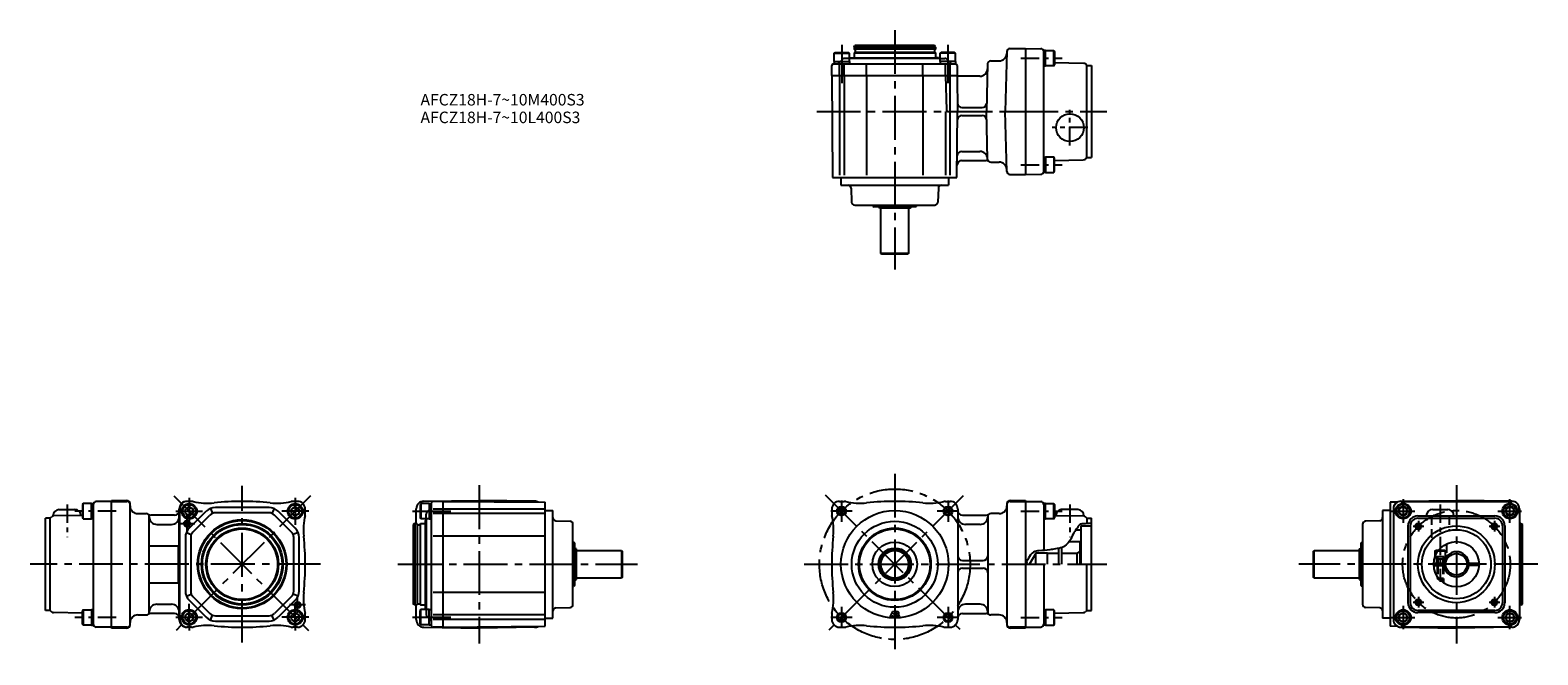
# Model space of a CAD drawing. Extents: x 30 to 1011, y 58 to 464.
import ezdxf

# ---------------------------------------------------------------- set-up
doc = ezdxf.new("R2010")
doc.units = 0
doc.header["$LTSCALE"] = 3
doc.header["$MEASUREMENT"] = 0
for name, pattern in [('CENS', [7, 4, -1, 1, -1]), ('HIDDEN3', [2.8575, 1.905, -0.9525]), ('SEKKEI_A2_', [14.2875, 9.525, -1.5875, 1.5875, -1.5875])]:
    doc.linetypes.add(name, pattern=pattern)
doc.layers.get('0').update_dxf_attribs({"linetype": 'CONTINUOUS'})
for name, color, linetype in [('CENTER', 3, 'SEKKEI_A2_'), ('HIDS', 1, 'HIDDEN3'), ('HOJO', 4, 'CONTINUOUS'), ('TITLE', 4, 'CONTINUOUS')]:
    doc.layers.add(name, color=color, linetype=linetype)
doc.styles.get("Standard").update_dxf_attribs({"font": 'simplex.shx', "bigfont": 'extfont.shx'})

# ---------------------------------------------------------------- blocks, each defined once
blk = doc.blocks.new('A$C79D50562')
at = {"layer": 'CENTER'}
for p, q in [((-7.66, 0), (7.66, 0)), ((0, 7.66), (0, -7.66))]:
    blk.add_line(p, q, dxfattribs=at)

msp = doc.modelspace()

# ---------------------------------------------------------------- linework, layer by layer
for p, q in [((566, 453.48), (566.58, 454.48)), ((619, 453.48), (566, 453.48)), ((566, 453.48), (566, 452.18)), ((618.8, 451.98), (566.2, 451.98)), ((618.42, 454.48), (566.58, 454.48)), ((566.7, 451.78), (566.7, 450.18)), ((618.3, 451.78), (618.3, 450.18)), ((619, 453.48), (618.42, 454.48)), ((619, 453.48), (619, 452.18)), ((667.45, 452.48), (677.5, 452.48)), ((677.5, 452.48), (677.5, 370.48)), ((677.5, 452.48), (687.52, 452.39)), ((552.56, 442.48), (632.03, 442.48)), ((553, 449.58), (553.69, 449.98)), ((553, 443.98), (553, 449.58)), ((553, 449.58), (563, 449.58)), ((553, 443.98), (563, 443.98)), ((553, 443.98), (553, 442.48)), ((553.69, 449.98), (562.31, 449.98)), ((556.5, 434.98), (556.5, 442.48)), ((559.5, 434.98), (559.5, 442.48)), ((563, 449.58), (562.31, 449.98)), ((563, 443.98), (563, 449.58)), ((622, 445.98), (563, 445.98)), ((563, 443.98), (563, 442.48)), ((564, 446.48), (563.5, 445.98)), ((564, 446.48), (621, 446.48)), ((566.2, 449.98), (566, 449.78)), ((566, 449.78), (619, 449.78)), ((566, 449.78), (566, 446.48)), ((618.8, 449.98), (566.2, 449.98)), ((574.21, 434.98), (574.21, 442.48)), ((610.79, 434.98), (610.79, 442.48)), ((618.8, 449.98), (619, 449.78)), ((619, 449.78), (619, 446.48)), ((621, 446.48), (619, 446.48)), ((621, 446.48), (621.5, 445.98)), ((622, 449.58), (622.69, 449.98)), ((622, 443.98), (622, 449.58)), ((632, 449.58), (622, 449.58)), ((632, 443.98), (622, 443.98)), ((622, 443.98), (622, 442.48)), ((631.31, 449.98), (622.69, 449.98)), ((625.5, 434.98), (625.5, 442.48)), ((628.5, 434.98), (628.5, 442.48)), ((632, 449.58), (631.31, 449.98)), ((632, 443.98), (632, 449.58)), ((632, 443.98), (632, 442.48)), ((652.95, 442.53), (652.13, 411.48)), ((654.95, 444.48), (660.42, 444.48)), ((665.45, 450.53), (664.42, 411.48)), ((689.5, 371.83), (689.5, 451.13)), ((690.5, 451.13), (689.5, 451.13)), ((690.5, 441.13), (690.5, 451.13)), ((690.5, 441.13), (690.5, 451.13)), ((690.5, 451.13), (696.1, 451.13)), ((696.1, 441.13), (696.1, 451.13)), ((696.1, 451.13), (696.5, 450.43)), ((696.1, 441.13), (696.5, 441.82)), ((696.5, 450.43), (696.5, 441.82)), ((696.5, 443.32), (715.21, 442.99)), ((717.5, 441.53), (716.57, 442.43)), ((717.5, 441.53), (720.5, 441.48)), ((717.5, 381.43), (717.5, 441.53)), ((551.5, 434.98), (551.56, 441.49)), ((551.5, 434.98), (633.08, 434.98)), ((551.5, 434.98), (552.08, 368.48)), ((556.5, 434.48), (556.5, 369.98)), ((559.5, 434.48), (559.5, 369.98)), ((574.21, 434.48), (574.21, 369.98)), ((610.79, 434.48), (610.79, 369.98)), ((625.51, 434.98), (626.1, 412.45)), ((628.29, 434.98), (628.29, 369.98)), ((633.03, 441.49), (633.09, 434.98)), ((633.08, 434.98), (633.29, 411.48)), ((633.08, 434.98), (633.58, 434.48)), ((647.87, 434.48), (633.58, 434.48)), ((689.5, 441.13), (690.5, 441.13)), ((696.1, 441.13), (690.5, 441.13)), ((720.5, 441.48), (720.5, 381.48)), ((636.24, 413.98), (649.28, 413.98)), ((625.5, 411.48), (625.5, 369.98)), ((627.1, 411.48), (633.29, 411.48)), ((632.91, 368.48), (633.29, 411.48)), ((636.24, 408.98), (649.28, 408.98)), ((652.95, 380.43), (652.13, 411.48)), ((665.45, 372.43), (664.42, 411.48)), ((664.42, 411.48), (677.5, 411.48)), ((636.04, 385.48), (647.94, 385.48)), ((635.98, 379.48), (651.95, 379.48)), ((654.95, 378.48), (660.42, 378.48)), ((689.5, 381.83), (690.5, 381.83)), ((690.5, 381.83), (690.5, 371.83)), ((690.5, 381.83), (690.5, 371.83)), ((696.1, 381.83), (690.5, 381.83)), ((696.1, 381.83), (696.1, 371.83)), ((696.5, 381.14), (696.1, 381.83)), ((696.5, 372.52), (696.5, 381.14)), ((696.5, 379.64), (715.21, 379.96)), ((717.5, 381.43), (716.57, 380.52)), ((717.5, 381.43), (720.5, 381.48)), ((552.08, 368.48), (632.91, 368.48)), ((557.5, 368.48), (557.5, 363.48)), ((557.5, 363.48), (627.5, 363.48)), ((627.5, 368.48), (627.5, 363.48)), ((667.45, 370.48), (677.5, 370.48)), ((677.5, 370.48), (687.52, 370.57)), ((690.5, 371.83), (689.5, 371.83)), ((690.5, 371.83), (696.1, 371.83)), ((696.1, 371.83), (696.5, 372.52)), ((564.11, 361.55), (564.43, 352.41)), ((620.88, 361.55), (620.57, 352.41)), ((566.43, 350.48), (618.57, 350.48)), ((578.35, 349.73), (578.27, 349.88)), ((606.21, 349.48), (578.79, 349.48)), ((582.5, 348.48), (581.92, 349.48)), ((602.5, 348.48), (582.5, 348.48)), ((583.5, 318.98), (583.5, 348.48)), ((601.5, 348.48), (601.5, 318.98)), ((602.5, 348.48), (603.08, 349.48)), ((606.64, 349.73), (606.73, 349.88)), ((601.5, 318.98), (583.5, 318.98)), ((584, 318.48), (583.5, 318.98)), ((601, 318.48), (584, 318.48)), ((601.5, 318.98), (601, 318.48)), ((82.86, 157.58), (72.85, 157.49)), ((82.86, 75.08), (82.86, 158.08)), ((82.86, 158.08), (92.86, 158.08)), ((82.86, 157.58), (92.86, 157.58)), ((134.86, 157.58), (131.86, 157.58)), ((134.86, 157.58), (132.27, 157.58)), ((203.86, 157.58), (200.86, 157.58)), ((286.04, 157.64), (322.1, 158.08)), ((298.6, 157.58), (292.1, 157.58)), ((298.6, 75.58), (298.6, 157.58)), ((298.6, 157.58), (365.1, 157)), ((358.16, 157.64), (322.1, 158.08)), ((365.1, 76.17), (365.1, 157)), ((556.5, 157.58), (559.5, 157.58)), ((625.5, 157.58), (628.5, 157.58)), ((667.5, 158.08), (677.5, 158.08)), ((667.5, 157.58), (677.5, 157.58)), ((677.5, 158.08), (677.5, 75.08)), ((677.5, 157.58), (687.52, 157.49)), ((919.6, 157.04), (914.98, 157)), ((914.98, 157), (914.98, 76.17)), ((921.92, 157.64), (957.98, 158.08)), ((921.98, 157.58), (993.98, 157.58)), ((994.04, 157.64), (957.98, 158.08)), ((42.86, 146.63), (43.8, 147.53)), ((63.86, 148.42), (44.86, 148.09)), ((48.79, 152.16), (58.79, 152.33)), ((64.26, 156.23), (63.86, 155.54)), ((63.86, 155.54), (63.86, 146.92)), ((64.26, 146.23), (64.26, 156.23)), ((69.86, 156.23), (64.26, 156.23)), ((69.86, 146.23), (69.86, 156.23)), ((69.86, 156.23), (70.86, 156.23)), ((69.86, 146.23), (69.86, 156.23)), ((70.86, 156.23), (70.86, 146.23)), ((70.86, 155.49), (70.86, 76.93)), ((94.86, 77.08), (94.86, 156.08)), ((99.86, 149.58), (105.36, 149.58)), ((107.36, 85.58), (107.36, 147.58)), ((123.86, 148.58), (108.36, 148.58)), ((126.86, 80.58), (126.86, 152.58)), ((127.27, 80.58), (127.27, 152.58)), ((133.36, 153.97), (130.86, 152.52)), ((130.86, 149.64), (130.86, 152.52)), ((130.86, 149.64), (133.36, 148.19)), ((133.35, 140.05), (144.39, 151.09)), ((133.36, 153.97), (135.86, 152.52)), ((135.86, 149.64), (133.36, 148.19)), ((135.83, 137.58), (146.86, 148.62)), ((135.86, 149.64), (135.86, 152.52)), ((147.15, 152.93), (148.49, 149.7)), ((185.32, 153.58), (150.4, 153.58)), ((185.32, 150.08), (150.4, 150.08)), ((188.58, 152.93), (187.24, 149.7)), ((199.9, 137.58), (188.86, 148.62)), ((202.37, 140.05), (191.33, 151.09)), ((202.36, 153.97), (199.86, 152.52)), ((199.86, 149.64), (199.86, 152.52)), ((199.86, 149.64), (202.36, 148.19)), ((202.36, 153.97), (204.86, 152.52)), ((204.86, 149.64), (202.36, 148.19)), ((204.86, 149.64), (204.86, 152.52)), ((208.86, 149.58), (208.86, 152.58)), ((281.1, 143.08), (281.1, 152.64)), ((284, 156.08), (283.6, 155.39)), ((283.6, 155.39), (283.6, 146.77)), ((289.6, 156.08), (284, 156.08)), ((284, 156.08), (284, 146.08)), ((289.6, 156.08), (291.1, 156.08)), ((289.6, 156.08), (289.6, 146.08)), ((291.1, 76.58), (291.1, 156.58)), ((298.6, 152.58), (292.1, 152.58)), ((298.6, 149.58), (292.1, 149.58)), ((365.1, 152.58), (298.6, 152.58)), ((365.1, 149.58), (298.6, 149.58)), ((365.1, 151.58), (370.1, 151.58)), ((370.1, 81.58), (370.1, 151.58)), ((551.5, 152.58), (551.5, 149.58)), ((633.5, 152.58), (633.5, 80.58)), ((636.5, 148.58), (652, 148.58)), ((653, 147.58), (653, 85.58)), ((660.5, 149.58), (655, 149.58)), ((665.5, 156.08), (665.5, 77.08)), ((690.5, 156.23), (689.5, 156.23)), ((689.5, 156.23), (689.5, 146.23)), ((689.5, 155.49), (689.5, 125.62)), ((690.5, 146.23), (690.5, 156.23)), ((690.5, 146.23), (690.5, 156.23)), ((690.5, 156.23), (696.1, 156.23)), ((696.1, 146.23), (696.1, 156.23)), ((696.1, 156.23), (696.5, 155.54)), ((696.5, 155.54), (696.5, 146.92)), ((696.5, 148.42), (715.5, 148.09)), ((711.57, 152.16), (701.57, 152.33)), ((717.5, 146.63), (716.57, 147.53)), ((909.98, 151.58), (909.98, 81.58)), ((914.98, 151.58), (909.98, 151.58)), ((916.98, 152.64), (916.98, 80.52)), ((932.98, 148.08), (982.98, 148.08)), ((942.61, 152.33), (952.36, 152.33)), ((998.98, 152.64), (998.98, 80.52)), ((42.86, 146.63), (39.86, 146.58)), ((39.86, 86.58), (39.86, 146.58)), ((42.86, 86.53), (42.86, 146.63)), ((64.26, 146.23), (63.86, 146.92)), ((64.26, 146.23), (69.86, 146.23)), ((70.86, 146.23), (69.86, 146.23)), ((112.36, 142.58), (121.86, 142.58)), ((280.1, 143.08), (279.1, 142.5)), ((279.1, 142.5), (279.1, 90.66)), ((280.1, 143.08), (280.1, 90.08)), ((280.1, 143.08), (281.4, 143.08)), ((281.6, 142.88), (281.6, 90.28)), ((281.8, 142.38), (283.4, 142.38)), ((284, 146.08), (283.6, 146.77)), ((283.6, 142.88), (283.8, 143.08)), ((283.6, 142.88), (283.6, 90.28)), ((283.8, 90.08), (283.8, 143.08)), ((283.8, 143.08), (287.1, 143.08)), ((289.6, 146.08), (284, 146.08)), ((287.1, 145.08), (287.6, 145.58)), ((287.1, 88.08), (287.1, 145.08)), ((287.1, 145.08), (287.1, 143.08)), ((287.6, 146.08), (287.6, 87.08)), ((289.6, 146.08), (291.1, 146.08)), ((372.03, 144.97), (381.17, 144.65)), ((383.1, 90.51), (383.1, 142.65)), ((648, 142.58), (638.5, 142.58)), ((689.5, 146.23), (690.5, 146.23)), ((696.1, 146.23), (690.5, 146.23)), ((696.1, 146.23), (696.5, 146.92)), ((710.4, 139.08), (713.5, 139.08)), ((713.5, 141.58), (720.5, 141.58)), ((713.5, 141.58), (713.5, 116.58)), ((717.5, 146.63), (720.5, 146.58)), ((717.5, 146.63), (717.5, 143.08)), ((720.5, 86.58), (720.5, 146.58)), ((896.98, 142.65), (896.98, 90.51)), ((908.05, 144.97), (898.91, 144.65)), ((926.48, 141.58), (926.48, 91.58)), ((927.98, 141.58), (927.98, 91.58)), ((932.98, 146.58), (982.98, 146.58)), ((987.98, 141.58), (987.98, 91.58)), ((989.48, 141.58), (989.48, 91.58)), ((999.98, 143.08), (998.98, 143.08)), ((999.98, 143.08), (1000.98, 142.5)), ((999.98, 90.08), (999.98, 143.08)), ((1000.98, 90.66), (1000.98, 142.5)), ((107.36, 128.7), (126.86, 128.7)), ((126.36, 104.46), (126.36, 128.7)), ((130.86, 134.04), (130.86, 99.12)), ((131.51, 137.3), (134.74, 135.96)), ((134.36, 134.04), (134.36, 99.12)), ((204.22, 137.3), (200.98, 135.96)), ((201.36, 99.12), (201.36, 134.04)), ((204.86, 99.12), (204.86, 134.04)), ((298.6, 134.87), (292.1, 134.87)), ((365.1, 134.87), (298.6, 134.87)), ((383.85, 130.72), (383.7, 130.81)), ((384.1, 130.29), (384.1, 102.87)), ((705.91, 131.33), (713, 131.33)), ((713, 131.33), (713, 116.58)), ((895.98, 102.87), (895.98, 130.29)), ((896.23, 130.72), (896.38, 130.81)), ((385.1, 126.58), (384.1, 127.16)), ((385.1, 126.58), (385.1, 106.58)), ((385.1, 125.58), (414.6, 125.58)), ((414.6, 125.58), (414.6, 107.58)), ((414.6, 125.58), (415.1, 125.08)), ((415.1, 125.08), (415.1, 108.08)), ((636.5, 119.08), (650, 119.08)), ((680.25, 116.58), (684, 123.08)), ((684, 123.83), (684, 116.58)), ((692, 123.83), (684, 123.83)), ((692, 116.58), (692, 123.83)), ((699, 123.58), (692, 123.58)), ((699, 126.87), (699, 116.58)), ((701, 127.39), (701, 116.58)), ((711, 123.58), (701, 123.58)), ((711, 123.58), (701, 123.58)), ((713, 124.74), (711, 123.58)), ((711, 123.58), (711, 116.58)), ((864.98, 125.08), (865.48, 125.58)), ((864.98, 108.08), (864.98, 125.08)), ((865.48, 107.58), (865.48, 125.58)), ((865.48, 125.58), (894.98, 125.58)), ((894.98, 126.58), (895.98, 127.16)), ((894.98, 106.58), (894.98, 126.58)), ((943.98, 125.28), (944.5, 125.58)), ((943.98, 125.28), (943.98, 121.58)), ((943.98, 125.28), (946.07, 125.28)), ((943.98, 121.58), (944.1, 121.58)), ((946.29, 125.58), (944.5, 125.58)), ((415.1, 108.08), (414.6, 107.58)), ((636.5, 114.08), (650, 114.08)), ((689.5, 116.58), (689.5, 76.93)), ((717.5, 86.53), (717.5, 116.58)), ((865.48, 107.58), (864.98, 108.08)), ((943.25, 117.33), (947.48, 117.33)), ((943.25, 115.83), (947.48, 115.83)), ((945.48, 117.33), (945.48, 115.83)), ((945.48, 108.75), (945.48, 107.38)), ((947.48, 117.33), (951.02, 117.33)), ((947.48, 115.83), (951.02, 115.83)), ((949.48, 117.33), (949.48, 115.83)), ((964.94, 117.33), (971.98, 117.33)), ((971.98, 115.83), (964.94, 115.83)), ((971.98, 117.33), (971.98, 115.83)), ((107.36, 104.46), (126.86, 104.46)), ((298.6, 98.29), (292.1, 98.29)), ((365.1, 98.29), (298.6, 98.29)), ((383.85, 102.44), (383.7, 102.35)), ((385.1, 106.58), (384.1, 106)), ((414.6, 107.58), (385.1, 107.58)), ((894.98, 107.58), (865.48, 107.58)), ((894.98, 106.58), (895.98, 106)), ((896.23, 102.44), (896.38, 102.35)), ((945.48, 107.38), (946.45, 107.38)), ((945.48, 107.38), (946.28, 106.58)), ((946.28, 106.58), (947.14, 106.58)), ((112.36, 90.58), (121.86, 90.58)), ((131.51, 95.87), (134.74, 97.21)), ((133.35, 93.11), (144.39, 82.07)), ((135.83, 95.58), (146.86, 84.54)), ((199.9, 95.58), (188.86, 84.54)), ((202.37, 93.11), (191.33, 82.07)), ((204.22, 95.87), (200.98, 97.21)), ((280.1, 90.08), (279.1, 90.66)), ((280.1, 90.08), (281.4, 90.08)), ((281.1, 80.52), (281.1, 90.08)), ((281.8, 90.78), (283.4, 90.78)), ((283.6, 90.28), (283.8, 90.08)), ((283.8, 90.08), (287.1, 90.08)), ((372.03, 88.19), (381.17, 88.51)), ((648, 90.58), (638.5, 90.58)), ((908.05, 88.19), (898.91, 88.51)), ((999.98, 90.08), (998.98, 90.08)), ((999.98, 90.08), (1000.98, 90.66)), ((42.86, 86.53), (39.86, 86.58)), ((42.86, 86.53), (43.8, 85.63)), ((63.86, 84.74), (45.15, 85.07)), ((64.26, 86.93), (63.86, 86.24)), ((63.86, 77.62), (63.86, 86.24)), ((64.26, 86.93), (64.26, 76.93)), ((64.26, 86.93), (69.86, 86.93)), ((69.86, 86.93), (69.86, 76.93)), ((70.86, 86.93), (69.86, 86.93)), ((69.86, 86.93), (69.86, 76.93)), ((99.86, 83.58), (105.36, 83.58)), ((123.86, 84.58), (108.36, 84.58)), ((133.36, 84.97), (130.86, 83.52)), ((130.86, 80.64), (130.86, 83.52)), ((130.86, 80.64), (133.36, 79.19)), ((133.36, 84.97), (135.86, 83.52)), ((135.86, 80.64), (133.36, 79.19)), ((135.86, 80.64), (135.86, 83.52)), ((147.15, 80.23), (148.49, 83.46)), ((150.4, 83.08), (185.32, 83.08)), ((150.4, 79.58), (185.32, 79.58)), ((188.58, 80.23), (187.24, 83.46)), ((202.36, 84.97), (199.86, 83.52)), ((199.86, 80.64), (199.86, 83.52)), ((199.86, 80.64), (202.36, 79.19)), ((202.36, 84.97), (204.86, 83.52)), ((204.86, 80.64), (202.36, 79.19)), ((204.86, 80.64), (204.86, 83.52)), ((208.86, 80.58), (208.86, 83.58)), ((284, 87.08), (283.6, 86.39)), ((283.6, 77.77), (283.6, 86.39)), ((289.6, 87.08), (284, 87.08)), ((284, 77.08), (284, 87.08)), ((287.1, 88.08), (287.6, 87.58)), ((289.6, 77.08), (289.6, 87.08)), ((289.6, 87.08), (291.1, 87.08)), ((298.6, 83.58), (292.1, 83.58)), ((298.6, 80.58), (292.1, 80.58)), ((365.1, 83.58), (298.6, 83.58)), ((365.1, 80.58), (298.6, 80.58)), ((365.1, 81.58), (370.1, 81.58)), ((551.5, 83.58), (551.5, 80.58)), ((591.05, 85.91), (589.3, 82.41)), ((589.3, 82.41), (590.56, 82.41)), ((590.82, 82.93), (590.56, 82.41)), ((590.82, 82.93), (591.71, 82.93)), ((591.05, 85.91), (593.95, 85.91)), ((591.71, 84.72), (591.38, 84.05)), ((591.38, 84.05), (591.71, 84.05)), ((591.71, 84.72), (591.71, 84.05)), ((591.71, 82.93), (591.71, 82.41)), ((591.71, 82.41), (592.76, 82.41)), ((592.76, 84.72), (593.88, 84.72)), ((592.76, 84.72), (592.76, 82.41)), ((592.91, 84.57), (593.88, 84.57)), ((592.91, 84.57), (594.28, 82.41)), ((594.28, 82.41), (595.54, 82.41)), ((594.68, 83.77), (595.54, 82.41)), ((636.5, 84.58), (652, 84.58)), ((660.5, 83.58), (655, 83.58)), ((689.5, 86.93), (690.5, 86.93)), ((690.5, 86.93), (690.5, 76.93)), ((690.5, 86.93), (690.5, 76.93)), ((696.1, 86.93), (690.5, 86.93)), ((696.1, 86.93), (696.1, 76.93)), ((696.1, 86.93), (696.5, 86.24)), ((696.5, 77.62), (696.5, 86.24)), ((696.5, 84.74), (715.21, 85.07)), ((717.5, 86.53), (716.57, 85.63)), ((717.5, 86.53), (720.5, 86.58)), ((914.98, 81.58), (909.98, 81.58)), ((982.98, 86.58), (932.98, 86.58)), ((982.98, 85.08), (932.98, 85.08)), ((64.26, 76.93), (63.86, 77.62)), ((69.86, 76.93), (64.26, 76.93)), ((69.86, 76.93), (70.86, 76.93)), ((82.86, 75.58), (72.85, 75.67)), ((92.86, 75.58), (82.86, 75.58)), ((92.86, 75.08), (82.86, 75.08)), ((134.86, 75.58), (131.86, 75.58)), ((134.86, 75.58), (132.27, 75.58)), ((203.86, 75.58), (200.86, 75.58)), ((284, 77.08), (283.6, 77.77)), ((289.6, 77.08), (284, 77.08)), ((286.04, 75.52), (322.1, 75.08)), ((289.6, 77.08), (291.1, 77.08)), ((298.6, 75.58), (292.1, 75.58)), ((298.6, 75.58), (365.1, 76.17)), ((358.16, 75.52), (322.1, 75.08)), ((556.5, 75.58), (559.5, 75.58)), ((625.5, 75.58), (628.5, 75.58)), ((677.5, 75.58), (667.5, 75.58)), ((677.5, 75.08), (667.5, 75.08)), ((677.5, 75.58), (687.52, 75.67)), ((690.5, 76.93), (689.5, 76.93)), ((690.5, 76.93), (696.1, 76.93)), ((696.1, 76.93), (696.5, 77.62)), ((919.6, 76.12), (914.98, 76.17)), ((921.92, 75.52), (957.98, 75.08)), ((993.98, 75.58), (921.98, 75.58)), ((994.04, 75.52), (957.98, 75.08))]:
    msp.add_line(p, q)
for points in [[(925.83, 152.67), (923.33, 154.12), (920.83, 152.67), (920.83, 149.79), (923.33, 148.34), (925.83, 149.79)], [(995.33, 152.67), (992.83, 154.12), (990.33, 152.67), (990.33, 149.79), (992.83, 148.34), (995.33, 149.79)], [(925.83, 83.38), (923.33, 84.82), (920.83, 83.38), (920.83, 80.49), (923.33, 79.05), (925.83, 80.49)], [(995.33, 83.38), (992.83, 84.82), (990.33, 83.38), (990.33, 80.49), (992.83, 79.05), (995.33, 80.49)]]:
    msp.add_lwpolyline(points, close=True)
for centre, radius in [((706.5, 400.98), 9), ((133.36, 151.08), 5), ((133.36, 151.08), 4.31), ((202.36, 151.08), 5), ((202.36, 151.08), 4.31), ((557.85, 151.23), 2.4), ((592.5, 116.58), 35), ((627.15, 151.23), 2.4), ((923.33, 151.23), 5), ((923.33, 151.23), 4.31), ((923.33, 151.23), 2.89), ((992.83, 151.23), 5), ((992.83, 151.23), 4.31), ((992.83, 151.23), 2.89), ((131.86, 143.08), 1.6), ((167.86, 116.58), 29), ((167.86, 116.58), 28.5), ((167.86, 116.58), 26.5), ((167.86, 116.58), 25.92), ((167.86, 116.58), 23.58), ((167.86, 116.58), 23), ((592.5, 116.58), 28), ((592.5, 116.58), 23.58), ((592.5, 116.58), 23), ((933.23, 141.33), 1.6), ((957.98, 116.58), 25), ((957.98, 116.58), 22.5), ((982.73, 141.33), 1.6), ((592.5, 116.58), 14.5), ((957.98, 116.58), 14.75), ((592.5, 116.58), 10.58), ((592.5, 116.58), 10), ((592.5, 116.58), 9), ((957.98, 116.58), 7), ((203.86, 90.08), 1.6), ((933.23, 91.83), 1.6), ((982.73, 91.83), 1.6), ((133.36, 82.08), 5), ((133.36, 82.08), 4.31), ((202.36, 82.08), 5), ((202.36, 82.08), 4.31), ((557.85, 81.93), 2.4), ((627.15, 81.93), 2.4), ((923.33, 81.93), 5), ((923.33, 81.93), 4.31), ((923.33, 81.93), 2.89), ((992.83, 81.93), 5), ((992.83, 81.93), 4.31), ((992.83, 81.93), 2.89)]:
    msp.add_circle(centre, radius)
for centre, radius, start, end in [((566.2, 452.18), 0.2, 180, 270), ((566.5, 451.78), 0.2, 0, 90), ((618.5, 451.78), 0.2, 90, 180), ((618.8, 452.18), 0.2, 270, 360), ((667.45, 450.48), 2, 90, 178.5), ((687.5, 450.39), 2, 0, 89.5), ((552.56, 441.48), 1, 90, 179.5), ((566.5, 450.18), 0.2, 270, 0), ((618.5, 450.18), 0.2, 180, 270), ((632.03, 441.48), 1, 0.5, 90), ((654.95, 442.48), 2, 90, 178.5), ((660.42, 449.48), 5, 270, 358.5), ((715.18, 440.99), 2, 46.01776, 89), ((647.87, 439.48), 5, 270, 358.5), ((627.1, 412.48), 1, 181.5, 270), ((636.24, 416.98), 3, 180.5, 270), ((649.28, 416.98), 3, 270, 358.5), ((636.24, 405.98), 3, 90, 179.5), ((649.28, 405.98), 3, 1.5, 90), ((636.04, 382.48), 3, 90, 179.5), ((647.94, 380.48), 5, 1.5, 90), ((635.98, 376.48), 3, 90, 179.5), ((651.95, 376.48), 3, 53.1301, 90), ((654.95, 380.48), 2, 181.5, 270), ((660.42, 373.48), 5, 1.5, 90), ((715.18, 381.96), 2, 271, 313.98224), ((562.11, 361.48), 2, 2, 90), ((622.88, 361.48), 2, 90, 178), ((667.45, 372.48), 2, 181.5, 270), ((687.5, 372.56), 2, 270.5, 0), ((566.43, 352.48), 2, 182, 270), ((580, 350.88), 2, 191.59071, 210), ((578.79, 349.98), 0.5, 210, 270), ((606.21, 349.98), 0.5, 270, 330), ((605, 350.88), 2, 330, 348.40929), ((618.57, 352.48), 2, 270, 358), ((72.86, 155.49), 2, 90.5, 180), ((92.86, 156.08), 2, 0, 90), ((92.86, 155.58), 2, 0, 90), ((131.86, 152.58), 5, 90, 180), ((132.27, 152.58), 5, 90, 180), ((134.86, 152.58), 5, 76.63233, 90), ((145.27, 196.36), 40, 256.63233, 276.177), ((167.86, -12.42), 170, 83.823, 96.177), ((190.46, 196.36), 40, 263.823, 283.36767), ((200.86, 152.58), 5, 90, 103.36767), ((203.86, 152.58), 5, 0, 90), ((286.1, 152.64), 5, 90.69869, 180), ((292.1, 156.58), 1, 90, 180), ((358.1, 152.64), 5, 61.52144, 89.30131), ((556.5, 152.58), 5, 90, 180), ((559.5, 152.58), 5, 76.63233, 90), ((569.9, 196.36), 40, 256.63233, 276.177), ((592.5, -12.42), 170, 83.823, 96.177), ((615.09, 196.36), 40, 263.823, 283.36767), ((625.5, 152.58), 5, 90, 103.36767), ((628.5, 152.58), 5, 0, 90), ((667.5, 156.08), 2, 90, 180), ((667.5, 155.58), 2, 90, 180), ((687.5, 155.49), 2, 0, 89.5), ((921.98, 152.64), 5, 90.69869, 180), ((921.98, 152.58), 5, 180, 180), ((921.98, 152.58), 5, 90, 180), ((993.98, 152.58), 5, 0, 90), ((993.98, 152.64), 5, 0, 89.30131), ((45.18, 146.09), 2, 91, 133.98224), ((48.86, 148.16), 4, 91, 181), ((58.86, 148.33), 4, 1, 91), ((99.86, 154.58), 5, 180, 270), ((105.36, 147.58), 2, 0, 90), ((108.36, 151.58), 3, 233.1301, 270), ((112.36, 147.58), 5, 180, 270), ((121.86, 147.58), 5, 270, 0), ((123.86, 151.58), 3, 270, 0), ((150.4, 145.08), 8.5, 90, 135), ((150.4, 145.08), 5, 90, 135), ((185.32, 145.08), 8.5, 45, 90), ((185.32, 145.08), 5, 45, 90), ((247.64, 139.18), 40, 166.63233, 186.177), ((203.86, 149.58), 5, 346.63233, 0), ((556.5, 149.58), 5, 180, 193.36767), ((512.72, 139.18), 40, 353.823, 13.36767), ((636.5, 151.58), 3, 180, 270), ((638.5, 147.58), 5, 180, 270), ((648, 147.58), 5, 270, 0), ((652, 151.58), 3, 270, 306.8699), ((655, 147.58), 2, 90, 180), ((660.5, 154.58), 5, 270, 0), ((701.5, 148.33), 4, 89, 179), ((711.5, 148.16), 4, 359, 89), ((715.18, 146.09), 2, 46.01776, 89), ((932.98, 141.58), 6.5, 90, 180), ((942.61, 148.08), 4.25, 90, 179.94858), ((952.11, 148.08), 4.25, 0, 90), ((982.98, 141.58), 6.5, 0, 90), ((139.36, 134.04), 8.5, 135, 180), ((139.36, 134.04), 5, 135, 180), ((196.36, 134.04), 5, 0, 45), ((196.36, 134.04), 8.5, 0, 45), ((281.4, 142.88), 0.2, 0, 90), ((281.8, 142.58), 0.2, 180, 270), ((283.4, 142.58), 0.2, 270, 0), ((372.1, 146.97), 2, 180, 268), ((381.1, 142.65), 2, 0, 88), ((898.98, 142.65), 2, 92, 180), ((907.98, 146.97), 2, 272, 0), ((932.98, 141.58), 5, 90, 180), ((982.98, 141.58), 5, 0, 90), ((38.86, 116.58), 170, 353.823, 6.177), ((382.7, 129.08), 2, 60, 78.40929), ((383.6, 130.29), 0.5, 0, 60), ((721.5, 116.58), 170, 173.823, 186.177), ((896.48, 130.29), 0.5, 120, 180), ((897.38, 129.08), 2, 101.59071, 120), ((636.5, 122.08), 3, 180, 270), ((650, 122.08), 3, 270, 0), ((957.98, 116.58), 8.15, 5.27704, 174.72296), ((636.5, 111.08), 3, 90, 180), ((650, 111.08), 3, 0, 90), ((957.98, 116.58), 8.15, 185.27704, 354.72296), ((139.36, 99.12), 8.5, 180, 225), ((139.36, 99.12), 5, 180, 225), ((196.36, 99.12), 5, 315, 0), ((196.36, 99.12), 8.5, 315, 0), ((247.64, 93.98), 40, 173.823, 193.36767), ((382.7, 104.08), 2, 281.59071, 300), ((383.6, 102.87), 0.5, 300, 0), ((512.72, 93.98), 40, 346.63233, 6.177), ((896.48, 102.87), 0.5, 180, 240), ((897.38, 104.08), 2, 240, 258.40929), ((112.36, 85.58), 5, 90, 180), ((121.86, 85.58), 5, 0, 90), ((281.4, 90.28), 0.2, 270, 0), ((281.8, 90.58), 0.2, 90, 180), ((283.4, 90.58), 0.2, 0, 90), ((381.1, 90.51), 2, 272, 0), ((638.5, 85.58), 5, 90, 180), ((648, 85.58), 5, 0, 90), ((898.98, 90.51), 2, 180, 268), ((932.98, 91.58), 6.5, 180, 270), ((932.98, 91.58), 5, 180, 270), ((982.98, 91.58), 5, 270, 0), ((982.98, 91.58), 6.5, 270, 0), ((45.18, 87.07), 2, 226.01776, 269), ((99.86, 78.58), 5, 90, 180), ((105.36, 85.58), 2, 270, 0), ((108.36, 81.58), 3, 90, 126.8699), ((123.86, 81.58), 3, 0, 90), ((131.86, 80.58), 5, 180, 270), ((132.27, 80.58), 5, 180, 270), ((150.4, 88.08), 8.5, 225, 270), ((150.4, 88.08), 5, 225, 270), ((185.32, 88.08), 5, 270, 315), ((185.32, 88.08), 8.5, 270, 315), ((203.86, 80.58), 5, 270, 0), ((203.86, 83.58), 5, 0, 13.36767), ((286.1, 80.52), 5, 180, 269.30131), ((372.1, 86.2), 2, 92, 180), ((556.5, 83.58), 5, 166.63233, 180), ((556.5, 80.58), 5, 180, 270), ((593.88, 84.64), 0.0744, 270, 90), ((593.95, 84.72), 1.19, 307.51897, 90), ((628.5, 80.58), 5, 270, 0), ((636.5, 81.58), 3, 90, 180), ((652, 81.58), 3, 53.1301, 90), ((655, 85.58), 2, 180, 270), ((660.5, 78.58), 5, 0, 90), ((715.18, 87.07), 2, 271, 313.98224), ((907.98, 86.2), 2, 0, 88), ((921.98, 80.58), 5, 180, 270), ((921.98, 80.52), 5, 180, 269.30131), ((993.98, 80.58), 5, 270, 0), ((993.98, 80.52), 5, 270.69869, 0), ((72.86, 77.67), 2, 180, 269.5), ((92.86, 77.58), 2, 270, 0), ((92.86, 77.08), 2, 270, 0), ((134.86, 80.58), 5, 270, 283.36767), ((145.27, 36.8), 40, 83.823, 103.36767), ((167.86, 245.58), 170, 263.823, 276.177), ((190.46, 36.8), 40, 76.63233, 96.177), ((200.86, 80.58), 5, 256.63233, 270), ((292.1, 76.58), 1, 180, 270), ((358.1, 80.52), 5, 270.69869, 298.47856), ((559.5, 80.58), 5, 270, 283.36767), ((569.9, 36.8), 40, 83.823, 103.36767), ((592.5, 245.58), 170, 263.823, 276.177), ((615.09, 36.8), 40, 76.63233, 96.177), ((625.5, 80.58), 5, 256.63233, 270), ((667.5, 77.58), 2, 180, 270), ((667.5, 77.08), 2, 180, 270), ((687.5, 77.67), 2, 270.5, 0)]:
    msp.add_arc(centre, radius, start, end)
at = {"layer": 'CENTER'}
for p, q in [((592.5, 464.48), (592.5, 308.48)), ((558, 454.98), (558, 429.91)), ((627, 454.98), (627, 429.91)), ((541.7, 411.48), (730.5, 411.48)), ((167.86, 65.58), (167.86, 167.58)), ((322.1, 168.08), (322.1, 65.08)), ((592.5, 175.58), (592.5, 57.58)), ((957.98, 168.08), (957.98, 65.08)), ((212.35, 161.07), (123.38, 72.1)), ((123.38, 161.07), (212.35, 72.1)), ((133.36, 159.83), (133.36, 142.33)), ((202.36, 159.83), (202.36, 142.33)), ((547.27, 161.81), (637.72, 71.35)), ((637.05, 161.13), (547.95, 72.03)), ((557.85, 158.23), (557.85, 144.23)), ((627.15, 158.23), (627.15, 144.23)), ((923.33, 158.89), (923.33, 143.57)), ((992.63, 158.89), (992.63, 143.57)), ((124.61, 151.08), (142.11, 151.08)), ((131.86, 148.25), (131.86, 137.91)), ((211.11, 151.08), (193.61, 151.08)), ((278.6, 151.08), (303.67, 151.08)), ((564.85, 151.23), (550.85, 151.23)), ((634.15, 151.23), (620.15, 151.23)), ((915.67, 151.23), (930.99, 151.23)), ((984.97, 151.23), (1000.29, 151.23)), ((126.69, 143.08), (137.04, 143.08)), ((929.78, 141.33), (936.69, 141.33)), ((933.23, 144.79), (933.23, 137.87)), ((979.27, 141.33), (986.19, 141.33)), ((982.73, 144.79), (982.73, 137.87)), ((218.86, 116.58), (29.86, 116.58)), ((269.1, 116.58), (425.1, 116.58)), ((533.5, 116.58), (730.5, 116.58)), ((1010.98, 116.58), (855.48, 116.58)), ((133.36, 77.9), (133.36, 90.83)), ((209.04, 90.08), (198.69, 90.08)), ((202.36, 77.9), (202.36, 90.83)), ((203.86, 84.91), (203.86, 95.25)), ((557.85, 88.93), (557.85, 74.93)), ((627.15, 88.93), (627.15, 74.93)), ((929.78, 91.83), (936.69, 91.83)), ((933.23, 95.29), (933.23, 88.38)), ((979.27, 91.83), (986.19, 91.83)), ((982.73, 95.29), (982.73, 88.38)), ((992.63, 89.59), (992.63, 74.27)), ((124.61, 82.08), (142.11, 82.08)), ((211.11, 82.08), (193.61, 82.08)), ((278.6, 82.08), (303.67, 82.08)), ((564.85, 81.93), (550.85, 81.93)), ((634.15, 81.93), (620.15, 81.93)), ((984.97, 81.93), (1000.29, 81.93)), ((133.36, 76.87), (133.36, 73.47)), ((202.36, 76.87), (202.36, 73.47))]:
    msp.add_line(p, q, dxfattribs=at)
at = {"layer": 'CENTER', "linetype": 'CENS'}
for p, q in [((674.5, 446.13), (701.5, 446.13)), ((706.5, 389.39), (706.5, 412.56)), ((718.08, 400.98), (694.91, 400.98)), ((674.5, 376.83), (701.5, 376.83)), ((53.86, 155.51), (53.86, 134.32)), ((85.86, 151.23), (58.86, 151.23)), ((674.5, 151.23), (701.5, 151.23)), ((706.5, 155.51), (706.5, 134.32)), ((947.48, 155.51), (947.48, 105.13)), ((85.86, 81.93), (58.86, 81.93)), ((674.5, 81.93), (701.5, 81.93))]:
    msp.add_line(p, q, dxfattribs=at)
at = {"layer": 'CENTER'}
for centre, radius in [((592.5, 116.58), 49), ((957.98, 116.58), 35)]:
    msp.add_circle(centre, radius, dxfattribs=at)
at = {"layer": 'HIDS'}
for p, q in [((556.08, 443.06), (558.41, 445.39)), ((563, 445.98), (559.83, 445.98)), ((622, 445.98), (625.17, 445.98)), ((628.91, 443.06), (626.58, 445.39)), ((287.6, 146.08), (287.6, 149.25)), ((290.52, 152.99), (288.19, 150.67)), ((941.73, 148.08), (941.73, 132.14)), ((953.23, 148.08), (953.23, 138.57)), ((951.48, 129.82), (951.48, 121.58)), ((944.1, 121.58), (950.98, 121.58)), ((944.1, 121.58), (951.48, 121.58)), ((944.98, 121.58), (944.98, 117.33)), ((945.48, 121.58), (945.81, 119.91)), ((945.48, 121.58), (945.48, 117.33)), ((949.48, 119.91), (945.48, 119.91)), ((945.81, 119.91), (945.81, 117.33)), ((946.07, 125.28), (950.98, 125.28)), ((950.46, 125.58), (946.29, 125.58)), ((949.48, 121.58), (949.15, 119.91)), ((949.15, 119.91), (949.15, 117.33)), ((949.48, 121.58), (949.48, 117.33)), ((949.98, 121.58), (949.98, 117.33)), ((950.46, 125.58), (950.98, 125.28)), ((950.98, 121.58), (950.98, 125.28)), ((945.48, 115.83), (945.48, 108.75)), ((945.81, 115.83), (945.81, 108.24)), ((949.15, 115.83), (949.15, 107.05)), ((949.48, 115.83), (949.48, 107.38)), ((949.48, 115.83), (949.48, 104.53)), ((946.45, 107.38), (947.48, 107.38)), ((947.14, 106.58), (947.48, 106.58)), ((949.48, 107.38), (947.48, 107.38)), ((948.68, 106.58), (947.48, 106.58)), ((949.48, 107.38), (948.68, 106.58)), ((949.15, 107.05), (949.15, 104.77)), ((287.6, 87.08), (287.6, 83.91)), ((290.52, 80.17), (288.19, 82.49))]:
    msp.add_line(p, q, dxfattribs=at)
for centre, start, end in [((554.67, 444.48), 270, 315), ((559.83, 443.98), 90, 135), ((625.17, 443.98), 45, 90), ((630.33, 444.48), 225, 270), ((289.6, 149.25), 135, 180), ((289.1, 154.41), 315, 0), ((289.6, 83.91), 180, 225), ((289.1, 78.75), 0, 45)]:
    msp.add_arc(centre, 2, start, end, dxfattribs=at)
at = {"layer": 'HOJO'}
for p, q in [((945.81, 117.33), (945.81, 115.83)), ((945.81, 108.24), (945.81, 107.05)), ((949.15, 117.33), (949.15, 115.83))]:
    msp.add_line(p, q, dxfattribs=at)
for centre, radius in [((557.85, 151.23), 3), ((627.15, 151.23), 3), ((131.86, 143.08), 2), ((933.23, 141.33), 2), ((982.73, 141.33), 2), ((203.86, 90.08), 2), ((933.23, 91.83), 2), ((982.73, 91.83), 2), ((557.85, 81.93), 3), ((627.15, 81.93), 3)]:
    msp.add_circle(centre, radius, dxfattribs=at)
msp.add_open_spline([(720.5, 143.27), (718.79, 143.16), (716.22, 143), (712.45, 142.75), (711.13, 139.81), (708.69, 137.16), (706.86, 132.01), (702.73, 127.3), (697.25, 126.66), (692.34, 125.81), (687.51, 125.47), (682.47, 125.07), (679.4, 120.86), (678.4, 118.19), (678.04, 116.89), (677.96, 116.58)], degree=3, knots=[0, 0, 0, 0, 5.311626, 7.95464, 10.245792, 14.182812, 18.837943, 26.542468, 31.197126, 34.956381, 42.123785, 45.785537, 50.203537, 53.265132, 54.231754, 54.231754, 54.231754, 54.231754], dxfattribs=at)

# ---------------------------------------------------------------- block references
msp.add_blockref('A$C79D50562', (923.33, 81.93))

# ---------------------------------------------------------------- texts
at = {"layer": 'TITLE'}
for s, p in [('AFCZ18H-7~10M400S3', (283.88, 415.4)), ('AFCZ18H-7~10L400S3', (283.88, 403.9))]:
    msp.add_text(s, height=7.5, dxfattribs=at).set_placement(p)

doc.saveas('drawing.dxf')
